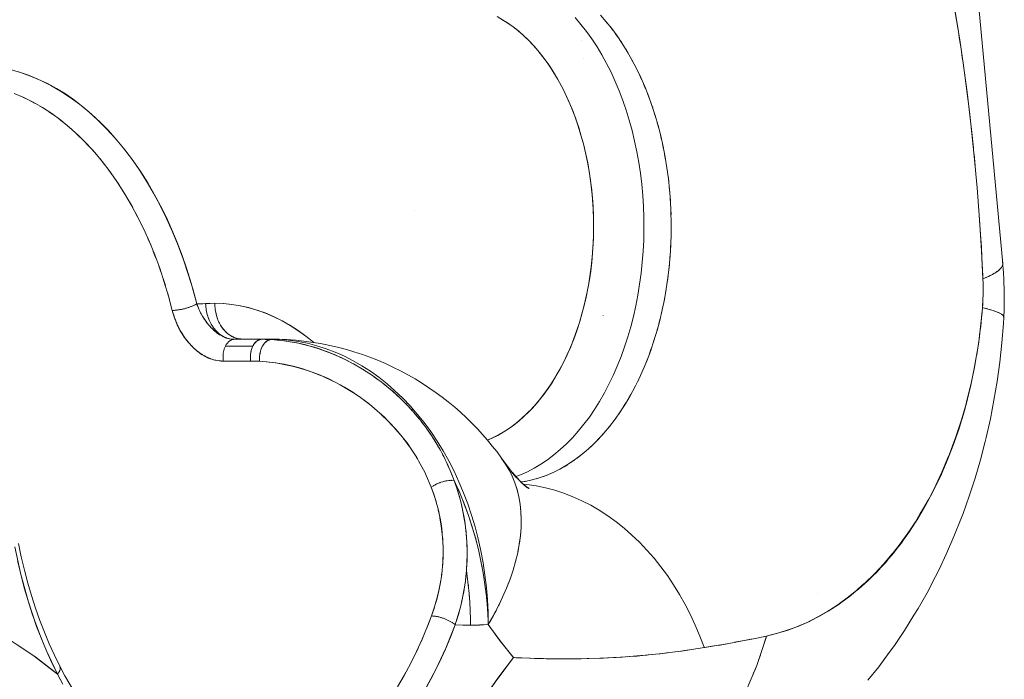
# Model space of a CAD drawing. Units: millimetres. Extents: x -2740 to 2860, y -2120 to 2180.
# Drawn here: x 725 to 753, y 221 to 239 of the extents above; entities that cross this region are included whole.
import ezdxf

# ---------------------------------------------------------------- set-up
doc = ezdxf.new("R2010")
doc.units = ezdxf.units.MM
doc.layers.add('EF-Climbing Hut-Rocks', color=7, linetype='Continuous', lineweight=5)
doc.layers.add('Working-None', color=7, linetype='Continuous', lineweight=5)

# ---------------------------------------------------------------- blocks, each defined once
blk = doc.blocks.new('Group')
at = {"layer": 'EF-Climbing Hut-Rocks', "color": 7, "linetype": 'Continuous', "lineweight": 5, "transparency": 33554687}
for p, q in [((681.752, 209.494), (681.833, 209.399)), ((681.911, 209.303), (681.989, 209.202)), ((682.064, 209.101), (682.139, 208.996)), ((682.211, 208.89), (682.284, 208.779)), ((682.352, 208.668), (682.422, 208.553)), ((682.487, 208.438), (682.553, 208.318)), ((682.616, 208.198), (682.678, 208.074)), ((682.737, 207.95), (682.796, 207.822)), ((682.852, 207.695), (682.907, 207.562)), ((665.404, 207.348), (665.539, 207.287)), ((665.671, 207.221), (665.805, 207.151)), ((682.959, 207.431), (683.011, 207.295)), ((683.059, 207.161), (683.107, 207.022)), ((665.935, 207.076), (666.066, 206.996)), ((666.194, 206.913), (666.323, 206.825)), ((683.152, 206.884), (683.196, 206.742)), ((666.449, 206.733), (666.575, 206.636)), ((666.698, 206.535), (666.822, 206.43)), ((683.236, 206.601), (683.276, 206.456)), ((666.941, 206.321), (667.062, 206.208)), ((667.179, 206.091), (667.296, 205.969)), ((683.313, 206.313), (683.348, 206.165)), ((667.409, 205.845), (667.523, 205.715)), ((683.381, 206.02), (683.413, 205.87)), ((667.633, 205.583), (667.743, 205.446)), ((683.442, 205.722), (683.469, 205.57)), ((692.109, 205.725), (692.139, 205.402)), ((667.849, 205.307), (667.955, 205.162)), ((683.493, 205.421), (683.516, 205.267)), ((668.057, 205.016), (668.159, 204.865)), ((683.537, 205.116), (683.556, 204.961)), ((668.256, 204.712), (668.354, 204.553)), ((669.034, 204.789), (669.039, 204.789)), ((669.034, 204.789), (669.039, 204.789)), ((683.572, 204.809), (683.586, 204.653)), ((683.598, 204.5), (683.608, 204.343)), ((668.447, 204.394), (668.54, 204.229)), ((676.427, 204.15), (676.428, 204.15)), ((683.616, 204.189), (683.621, 204.032)), ((668.629, 204.064), (668.717, 203.892)), ((683.625, 203.878), (683.626, 203.72)), ((668.802, 203.721), (668.885, 203.544)), ((668.965, 203.367), (669.043, 203.185)), ((683.622, 203.408), (683.625, 203.566)), ((683.609, 203.097), (683.617, 203.254)), ((683.613, 203.173), (683.614, 203.173)), ((669.117, 203.003), (669.19, 202.815)), ((683.588, 202.787), (683.6, 202.944)), ((669.26, 202.629), (669.327, 202.436)), ((683.558, 202.479), (683.574, 202.634)), ((692.897, 202.716), (692.898, 202.715)), ((669.391, 202.245), (669.454, 202.048)), ((683.519, 202.173), (683.54, 202.327)), ((683.472, 201.869), (683.497, 202.022)), ((669.512, 201.853), (669.569, 201.652)), ((683.416, 201.57), (683.446, 201.721)), ((669.96, 201.393), (669.965, 201.394)), ((670.029, 201.41), (670.03, 201.411)), ((670.167, 201.456), (670.169, 201.456)), ((670.228, 201.48), (670.229, 201.481)), ((670.284, 201.507), (670.289, 201.509)), ((683.353, 201.274), (683.386, 201.423)), ((670.433, 201.301), (670.441, 201.285)), ((681.718, 201.202), (681.718, 201.204)), ((683.281, 200.983), (683.318, 201.129)), ((683.201, 200.697), (683.242, 200.841)), ((692.3, 200.96), (692.301, 200.96)), ((692.3, 200.96), (692.301, 200.96)), ((670.89, 200.726), (670.901, 200.718)), ((671.051, 200.625), (671.06, 200.621)), ((671.207, 200.565), (671.219, 200.562)), ((671.286, 200.55), (671.304, 200.547)), ((671.286, 200.549), (671.304, 200.547)), ((671.294, 200.548), (671.299, 200.547)), ((671.376, 200.542), (672.143, 200.542)), ((671.606, 200.55), (671.61, 200.55)), ((671.821, 200.542), (671.822, 200.542)), ((683.113, 200.417), (683.159, 200.558)), ((671.111, 200.289), (671.113, 200.294)), ((672.057, 200.518), (672.058, 200.518)), ((672.281, 200.479), (672.285, 200.478)), ((673.515, 200.348), (673.536, 200.341)), ((683.017, 200.142), (683.067, 200.28)), ((671.07, 200.076), (671.07, 200.077)), ((682.914, 199.875), (682.967, 200.009)), ((682.803, 199.615), (682.861, 199.745)), ((682.686, 199.362), (682.747, 199.489)), ((682.561, 199.118), (682.625, 199.24)), ((682.43, 198.882), (682.498, 199)), ((676.17, 198.757), (676.206, 198.721)), ((682.292, 198.656), (682.363, 198.769)), ((675.517, 198.425), (675.518, 198.425)), ((675.517, 198.425), (675.518, 198.425)), ((676.346, 198.571), (676.387, 198.526)), ((676.502, 198.39), (676.503, 198.39)), ((676.503, 198.39), (676.503, 198.39)), ((681.998, 198.231), (682.075, 198.335)), ((682.148, 198.438), (682.222, 198.547)), ((681.843, 198.034), (681.923, 198.132)), ((681.682, 197.848), (681.765, 197.941)), ((677.105, 197.53), (677.157, 197.439)), ((681.346, 197.509), (681.433, 197.59)), ((681.516, 197.673), (681.601, 197.76)), ((680.992, 197.216), (681.083, 197.285)), ((681.171, 197.357), (681.26, 197.432)), ((677.392, 196.964), (677.393, 196.964)), ((677.393, 196.964), (677.393, 196.963)), ((680.623, 196.972), (680.718, 197.029)), ((680.809, 197.088), (680.902, 197.151)), ((680.047, 196.702), (680.146, 196.739)), ((680.241, 196.779), (680.339, 196.823)), ((680.433, 196.869), (680.53, 196.919)), ((677.052, 196.487), (677.053, 196.487)), ((677.171, 196.536), (677.172, 196.536)), ((677.474, 196.591), (677.475, 196.591)), ((679.454, 196.55), (679.556, 196.567)), ((679.653, 196.588), (679.754, 196.611)), ((679.851, 196.638), (679.951, 196.668)), ((687.713, 193.43), (687.714, 193.43)), ((676.77, 192.429), (676.86, 192.661)), ((677.222, 192.734), (677.224, 192.734)), ((687.323, 192.564), (687.324, 192.567)), ((676.617, 192.067), (676.696, 192.252)), ((676.455, 191.716), (676.539, 191.894)), ((666.386, 191.465), (666.387, 191.465)), ((676.283, 191.375), (676.372, 191.548)), ((679.852, 191.603), (679.911, 191.601)), ((666.451, 191.195), (666.454, 191.189)), ((666.471, 191.214), (666.472, 191.215)), ((666.49, 191.396), (666.491, 191.396)), ((666.497, 191.386), (666.498, 191.383)), ((666.501, 191.376), (666.501, 191.376)), ((666.505, 191.32), (666.505, 191.32)), ((666.506, 191.359), (666.507, 191.357)), ((666.506, 191.332), (666.506, 191.332)), ((676.101, 191.047), (676.195, 191.214))]:
    blk.add_line(p, q, dxfattribs=at)
at = {"layer": 'EF-Climbing Hut-Rocks', "color": 7, "linetype": 'Continuous', "lineweight": 5, "transparency": 33554687, "flags": 128}
for points in [[(691.528, 210.019), (691.666, 209.207), (691.708, 208.926), (691.797, 208.339), (691.914, 207.462), (692.02, 206.575), (692.114, 205.675), (692.195, 204.783), (692.264, 203.896), (692.32, 203.02), (692.358, 202.236), (692.471, 202.284), (692.589, 202.341), (692.689, 202.397), (692.772, 202.451), (692.836, 202.504), (692.881, 202.556), (692.908, 202.606), (692.916, 202.655), (691.431, 218.533)], [(691.431, 218.535), (691.431, 218.533), (692.916, 202.655), (692.906, 202.702)], [(691.539, 209.951), (691.625, 209.443), (691.672, 209.158), (691.706, 208.937), (691.745, 208.674), (691.781, 208.432), (691.803, 208.287), (691.851, 207.928), (691.918, 207.427), (691.978, 206.919), (692.019, 206.574), (692.036, 206.415), (692.09, 205.909)], [(678.479, 197.716), (678.61, 197.772), (678.765, 197.849), (678.916, 197.936), (679.065, 198.032), (679.212, 198.137), (679.357, 198.253), (679.5, 198.38), (679.643, 198.518), (679.786, 198.671), (679.927, 198.834), (680.057, 198.998), (680.179, 199.168), (680.296, 199.343), (680.407, 199.524), (680.514, 199.712), (680.615, 199.908), (680.712, 200.111), (680.805, 200.324), (680.894, 200.546), (680.978, 200.779), (681.056, 201.016), (681.126, 201.252), (681.188, 201.489), (681.244, 201.726), (681.292, 201.965), (681.334, 202.206), (681.37, 202.451), (681.399, 202.7), (681.422, 202.955), (681.439, 203.215), (681.449, 203.477), (681.452, 203.736), (681.448, 203.996), (681.438, 204.251), (681.421, 204.502), (681.397, 204.75), (681.366, 204.996), (681.329, 205.242), (681.285, 205.487), (681.234, 205.732), (681.175, 205.979), (681.106, 206.236), (681.033, 206.478), (680.956, 206.707), (680.875, 206.927), (680.788, 207.14), (680.696, 207.345), (680.599, 207.545), (680.496, 207.739), (680.387, 207.928), (680.272, 208.113), (680.149, 208.294), (680.022, 208.466), (679.89, 208.631), (679.756, 208.785), (679.62, 208.927), (679.482, 209.059), (679.342, 209.181), (679.198, 209.294), (679.051, 209.398), (678.9, 209.493), (678.745, 209.58)], [(678.478, 197.717), (678.64, 197.788), (678.805, 197.873), (678.967, 197.969), (679.126, 198.076), (679.282, 198.193), (679.434, 198.321), (679.583, 198.459), (679.728, 198.607), (679.869, 198.765), (680.005, 198.932), (680.136, 199.108), (680.262, 199.293), (680.383, 199.486), (680.498, 199.687), (680.608, 199.896), (680.712, 200.112), (680.809, 200.335), (680.9, 200.564), (680.985, 200.799), (681.063, 201.04), (681.134, 201.286), (681.199, 201.536), (681.256, 201.791), (681.306, 202.049), (681.349, 202.31), (681.384, 202.574), (681.412, 202.84), (681.433, 203.108), (681.446, 203.377), (681.452, 203.646), (681.45, 203.916), (681.44, 204.185), (681.423, 204.453), (681.399, 204.72), (681.367, 204.985), (681.327, 205.248), (681.281, 205.507), (681.227, 205.763), (681.166, 206.016), (681.098, 206.264), (681.023, 206.507), (680.942, 206.745), (680.853, 206.977), (680.759, 207.203), (680.658, 207.422), (680.551, 207.635), (680.439, 207.839), (680.32, 208.037), (680.197, 208.225), (680.068, 208.406), (679.934, 208.577), (679.796, 208.739), (679.653, 208.892), (679.506, 209.035), (679.355, 209.168), (679.201, 209.29), (679.043, 209.402), (678.882, 209.503)], [(680.937, 209.551), (681.098, 209.363), (681.253, 209.164), (681.403, 208.954), (681.547, 208.735), (681.684, 208.506), (681.815, 208.268), (681.939, 208.021), (682.056, 207.767), (682.166, 207.504), (682.268, 207.235), (682.363, 206.958), (682.45, 206.676), (682.529, 206.388), (682.599, 206.095), (682.662, 205.797), (682.716, 205.496), (682.762, 205.191), (682.799, 204.883), (682.827, 204.573), (682.847, 204.261), (682.858, 203.949), (682.861, 203.636), (682.854, 203.323), (682.839, 203.01), (682.815, 202.7), (682.782, 202.391), (682.741, 202.084), (682.691, 201.781), (682.633, 201.481), (682.567, 201.185), (682.492, 200.895), (682.409, 200.609), (682.319, 200.33), (682.22, 200.056), (682.114, 199.79), (682.001, 199.531), (681.881, 199.281), (681.753, 199.038), (681.619, 198.804), (681.479, 198.58), (681.332, 198.365), (681.18, 198.161), (681.022, 197.967), (680.859, 197.784), (680.69, 197.612), (680.518, 197.451), (680.34, 197.303), (680.159, 197.166), (679.974, 197.042), (679.786, 196.931), (679.595, 196.832), (679.402, 196.747), (679.271, 196.698), (679.402, 196.747), (679.595, 196.832), (679.786, 196.931), (679.974, 197.042), (680.159, 197.166), (680.34, 197.303), (680.518, 197.451), (680.69, 197.612), (680.859, 197.784), (681.022, 197.967), (681.18, 198.161), (681.332, 198.365), (681.479, 198.58), (681.619, 198.804), (681.753, 199.038), (681.881, 199.281), (682.001, 199.531), (682.114, 199.79), (682.22, 200.056), (682.319, 200.33), (682.409, 200.609), (682.492, 200.895), (682.567, 201.185), (682.633, 201.481), (682.691, 201.781), (682.741, 202.084), (682.782, 202.391), (682.815, 202.7), (682.839, 203.01), (682.854, 203.323), (682.861, 203.636), (682.858, 203.949), (682.847, 204.261), (682.827, 204.573), (682.799, 204.883), (682.762, 205.191), (682.716, 205.496), (682.662, 205.797), (682.599, 206.095), (682.529, 206.388), (682.45, 206.676), (682.363, 206.958), (682.268, 207.235), (682.166, 207.504), (682.056, 207.767), (681.939, 208.021), (681.815, 208.268), (681.684, 208.506), (681.547, 208.735), (681.403, 208.954), (681.253, 209.164), (681.098, 209.363), (680.937, 209.551)], [(679.418, 196.545), (679.536, 196.563), (679.734, 196.605), (679.93, 196.661), (680.125, 196.73), (680.318, 196.812), (680.508, 196.907), (680.695, 197.014), (680.879, 197.134), (681.06, 197.266), (681.237, 197.411), (681.41, 197.567), (681.578, 197.734), (681.742, 197.913), (681.9, 198.102), (682.053, 198.302), (682.2, 198.512), (682.341, 198.732), (682.476, 198.961), (682.605, 199.199), (682.727, 199.445), (682.842, 199.699), (682.949, 199.961), (683.05, 200.229), (683.142, 200.505), (683.228, 200.786), (683.305, 201.072), (683.374, 201.364), (683.435, 201.66), (683.488, 201.959), (683.532, 202.262), (683.568, 202.568), (683.596, 202.876), (683.615, 203.185), (683.625, 203.495), (683.626, 203.806), (683.619, 204.117), (683.604, 204.426), (683.58, 204.735), (683.547, 205.041), (683.506, 205.346), (683.456, 205.647), (683.398, 205.944), (683.332, 206.237), (683.258, 206.526), (683.176, 206.809), (683.086, 207.086), (682.989, 207.358), (682.884, 207.622), (682.772, 207.879), (682.652, 208.129), (682.526, 208.37), (682.394, 208.602), (682.255, 208.825), (682.11, 209.039), (681.959, 209.243), (681.803, 209.436), (681.641, 209.619)], [(681.123, 208.913), (681.123, 208.911), (681.123, 208.913)], [(681.171, 208.395), (681.171, 208.394), (681.171, 208.395)], [(665.336, 208.033), (665.616, 207.941), (665.886, 207.832), (666.15, 207.708), (666.406, 207.568), (666.657, 207.414), (666.904, 207.243), (667.146, 207.055), (667.386, 206.851), (667.624, 206.628), (667.86, 206.386), (668.095, 206.122), (668.328, 205.838), (668.552, 205.539), (668.763, 205.235), (668.96, 204.925), (669.145, 204.608), (669.319, 204.283), (669.483, 203.95), (669.638, 203.607), (669.785, 203.253), (669.922, 202.888), (670.052, 202.508), (670.174, 202.113), (670.288, 201.702), (670.332, 201.537), (670.582, 201.546), (670.84, 201.55), (670.711, 201.548), (670.582, 201.541), (670.584, 201.498), (670.588, 201.454), (670.593, 201.411), (670.599, 201.368), (670.607, 201.325), (670.616, 201.283), (670.626, 201.241), (670.638, 201.2), (670.652, 201.159), (670.666, 201.119), (670.682, 201.08), (670.699, 201.042), (670.718, 201.004), (670.737, 200.968), (670.758, 200.933), (670.78, 200.899), (670.803, 200.866), (670.827, 200.835), (670.852, 200.805), (670.878, 200.776), (670.905, 200.749), (670.932, 200.723), (670.961, 200.699), (670.99, 200.676), (671.02, 200.655), (671.051, 200.636), (671.082, 200.618), (671.113, 200.602), (671.145, 200.588), (671.178, 200.576), (671.211, 200.566), (671.24, 200.558)], [(671.376, 200.542), (671.299, 200.547), (671.296, 200.547), (671.219, 200.562), (671.215, 200.563), (671.14, 200.587), (671.134, 200.589), (671.061, 200.621), (671.053, 200.625), (670.983, 200.664), (670.973, 200.67), (670.907, 200.716), (670.895, 200.724), (670.832, 200.776), (670.82, 200.786), (670.761, 200.843), (670.747, 200.856), (670.693, 200.916), (670.678, 200.932), (670.628, 200.995), (670.612, 201.015), (670.567, 201.078), (670.551, 201.102), (670.511, 201.165), (670.494, 201.192), (670.459, 201.255), (670.442, 201.286), (670.412, 201.347), (670.394, 201.384), (670.37, 201.44), (670.35, 201.485), (670.332, 201.533), (670.22, 201.954), (670.096, 202.367), (669.961, 202.771), (669.814, 203.166), (669.657, 203.55), (669.49, 203.924), (669.312, 204.286), (669.124, 204.635), (668.926, 204.972), (668.72, 205.295), (668.504, 205.603), (668.28, 205.897), (668.049, 206.175), (667.809, 206.438), (667.563, 206.684), (667.31, 206.913), (667.05, 207.125), (666.786, 207.319), (666.515, 207.495), (666.241, 207.653), (665.962, 207.792), (665.679, 207.912), (665.394, 208.013), (665.106, 208.095)], [(665.218, 207.427), (665.487, 207.313), (665.753, 207.181), (666.015, 207.03), (666.272, 206.862), (666.524, 206.678), (666.771, 206.476), (667.012, 206.257), (667.247, 206.023), (667.475, 205.773), (667.696, 205.508), (667.909, 205.228), (668.114, 204.934), (668.311, 204.627), (668.499, 204.306), (668.678, 203.973), (668.847, 203.629), (669.007, 203.273), (669.157, 202.907), (669.296, 202.531), (669.425, 202.146), (669.542, 201.753), (669.649, 201.352), (669.666, 201.352), (669.684, 201.352), (669.702, 201.353), (669.72, 201.354), (669.739, 201.356), (669.758, 201.358), (669.778, 201.36), (669.798, 201.363), (669.818, 201.365), (669.839, 201.369), (669.86, 201.372), (669.881, 201.376), (669.902, 201.38), (669.923, 201.384), (669.944, 201.389), (669.965, 201.394), (669.987, 201.399), (670.008, 201.405), (670.029, 201.41), (670.049, 201.416), (670.07, 201.423), (670.091, 201.429), (670.111, 201.436), (670.131, 201.442), (670.15, 201.449), (670.169, 201.456), (670.188, 201.464), (670.206, 201.471), (670.224, 201.478), (670.241, 201.486), (670.258, 201.494), (670.274, 201.501), (670.289, 201.509), (670.304, 201.517), (670.318, 201.525), (670.332, 201.533), (670.335, 201.525), (670.349, 201.488), (670.352, 201.482)], [(686.203, 191.941), (686.251, 192.088), (686.294, 192.231), (686.397, 192.256), (686.576, 192.299), (686.737, 192.349), (686.87, 192.389), (687.074, 192.464), (687.162, 192.496), (687.408, 192.604), (687.45, 192.622), (687.734, 192.765), (688.014, 192.927), (688.059, 192.956), (688.289, 193.105), (688.376, 193.168), (688.558, 193.3), (688.685, 193.403), (688.822, 193.513), (688.987, 193.66), (688.999, 193.671), (689.079, 193.742), (689.281, 193.938), (689.33, 193.986), (689.573, 194.246), (689.809, 194.522), (689.839, 194.56), (690.037, 194.812), (690.102, 194.902), (690.256, 195.115), (690.354, 195.264), (690.466, 195.433), (690.594, 195.643), (690.667, 195.763), (690.821, 196.04), (690.858, 196.105), (691.039, 196.459), (691.21, 196.824), (691.235, 196.883), (691.37, 197.199), (691.42, 197.328), (691.519, 197.583), (691.59, 197.785), (691.657, 197.976), (691.746, 198.255), (691.784, 198.377), (691.885, 198.736), (691.899, 198.785), (692.003, 199.199), (692.009, 199.226), (692.094, 199.618), (692.114, 199.726), (692.173, 200.043), (692.203, 200.233), (692.24, 200.471), (692.275, 200.746), (692.295, 200.901), (692.33, 201.263), (692.335, 201.313), (692.345, 201.43), (692.359, 201.664), (692.362, 201.784), (692.364, 201.889), (692.363, 202.065), (692.362, 202.116), (692.358, 202.236), (692.355, 202.309), (692.329, 202.833), (692.314, 203.13), (692.3, 203.352), (692.266, 203.869), (692.256, 204.02)], [(692.794, 202.47), (692.819, 202.489), (692.826, 202.497)], [(692.851, 202.522), (692.869, 202.54), (692.874, 202.548)], [(692.89, 202.573), (692.901, 202.59), (692.904, 202.598)], [(692.911, 202.622), (692.916, 202.638), (692.915, 202.647)], [(692.915, 202.648), (692.929, 202.481), (692.932, 202.444), (692.948, 202.177), (692.956, 201.908), (692.957, 201.639), (692.951, 201.37), (692.957, 201.639), (692.956, 201.908), (692.948, 202.177), (692.932, 202.444), (692.929, 202.481), (692.915, 202.648)], [(692.345, 201.43), (692.352, 201.536), (692.353, 201.556), (692.358, 201.682), (692.362, 201.781), (692.363, 201.829), (692.364, 201.977), (692.364, 202.008), (692.361, 202.126), (692.358, 202.236), (692.443, 202.271), (692.455, 202.277)], [(692.514, 202.305), (692.563, 202.328), (692.575, 202.334)], [(692.625, 202.361), (692.666, 202.383), (692.677, 202.39)], [(692.718, 202.416), (692.751, 202.437), (692.761, 202.444)], [(670.332, 201.533), (670.41, 201.534), (670.503, 201.537), (670.582, 201.541), (670.583, 201.533), (670.585, 201.49), (670.589, 201.447), (670.594, 201.404), (670.6, 201.361), (670.608, 201.318), (670.617, 201.276), (670.628, 201.234), (670.64, 201.193), (670.654, 201.153), (670.668, 201.113), (670.684, 201.075), (670.702, 201.037), (670.72, 201), (670.74, 200.964), (670.761, 200.929), (670.783, 200.895), (670.806, 200.863), (670.83, 200.831), (670.855, 200.802), (670.881, 200.773), (670.907, 200.746), (670.935, 200.721), (670.963, 200.697), (670.993, 200.674), (671.022, 200.653), (671.053, 200.634), (671.084, 200.617), (671.115, 200.601), (671.147, 200.588), (671.18, 200.576), (671.212, 200.565), (671.24, 200.558)], [(670.387, 201.399), (670.388, 201.395), (670.393, 201.384)], [(673.612, 200.452), (673.601, 200.462), (673.39, 200.63), (673.173, 200.787), (672.943, 200.934), (672.711, 201.066), (672.48, 201.18), (672.249, 201.279), (672.018, 201.362), (671.785, 201.43), (671.55, 201.483), (671.312, 201.52), (671.07, 201.543), (670.84, 201.55), (671.08, 201.542), (671.319, 201.519), (671.557, 201.481), (671.795, 201.427), (672.03, 201.358), (672.264, 201.273), (672.495, 201.174), (672.723, 201.06), (672.948, 200.931), (673.169, 200.788), (673.387, 200.631), (673.6, 200.46), (673.609, 200.452)], [(671.606, 200.55), (671.573, 200.551), (671.541, 200.554), (671.509, 200.558), (671.476, 200.565), (671.445, 200.573), (671.413, 200.582), (671.382, 200.594), (671.351, 200.607), (671.32, 200.622), (671.29, 200.639), (671.261, 200.657), (671.232, 200.677), (671.204, 200.699), (671.177, 200.722), (671.15, 200.746), (671.125, 200.772), (671.1, 200.799), (671.076, 200.828), (671.053, 200.858), (671.031, 200.889), (671.01, 200.922), (670.99, 200.955), (670.971, 200.99), (670.954, 201.026), (670.937, 201.062), (670.922, 201.1), (670.908, 201.138), (670.895, 201.177), (670.884, 201.217), (670.873, 201.257), (670.865, 201.298), (670.857, 201.339), (670.851, 201.381), (670.846, 201.423), (670.843, 201.465), (670.841, 201.508), (670.84, 201.55), (670.841, 201.507), (670.843, 201.463), (670.846, 201.42), (670.852, 201.376), (670.858, 201.334), (670.866, 201.291), (670.875, 201.249), (670.886, 201.208), (670.898, 201.167), (670.912, 201.128), (670.926, 201.088), (670.943, 201.05), (670.96, 201.013), (670.978, 200.977), (670.998, 200.941), (671.019, 200.907), (671.041, 200.875), (671.064, 200.843), (671.088, 200.813), (671.114, 200.784), (671.14, 200.757), (671.167, 200.731), (671.194, 200.707), (671.223, 200.684), (671.252, 200.663), (671.282, 200.644), (671.313, 200.626), (671.344, 200.61), (671.376, 200.596), (671.408, 200.584), (671.44, 200.574), (671.473, 200.565), (671.506, 200.559), (671.539, 200.554), (671.573, 200.551), (671.606, 200.55), (671.6, 200.55)], [(686.242, 192.221), (686.294, 192.231), (686.386, 192.254), (686.604, 192.307), (686.673, 192.328), (686.906, 192.4), (686.956, 192.419), (687.203, 192.511), (687.235, 192.525), (687.496, 192.641), (687.509, 192.647), (687.784, 192.788), (688.042, 192.938), (688.066, 192.952), (688.124, 192.99), (688.3, 193.105), (688.343, 193.134), (688.552, 193.287), (688.613, 193.332), (688.798, 193.483), (688.877, 193.547), (689.038, 193.691), (689.134, 193.777), (689.271, 193.913), (689.383, 194.023), (689.498, 194.147), (689.625, 194.285), (689.717, 194.394), (689.858, 194.561), (689.929, 194.653), (690.083, 194.851), (690.134, 194.923), (690.299, 195.155), (690.332, 195.204), (690.507, 195.472), (690.521, 195.496), (690.704, 195.802), (690.875, 196.111), (690.893, 196.144), (691.039, 196.434), (691.071, 196.497), (691.194, 196.765), (691.239, 196.862), (691.341, 197.105), (691.396, 197.237), (691.479, 197.454), (691.543, 197.622), (691.608, 197.81), (691.679, 198.016), (691.727, 198.174), (691.803, 198.42), (691.838, 198.544), (691.917, 198.831), (691.939, 198.922), (692.018, 199.249), (692.03, 199.305), (692.108, 199.675), (692.111, 199.694), (692.182, 200.089), (692.185, 200.106), (692.243, 200.488), (692.251, 200.543), (692.293, 200.892), (692.304, 200.984), (692.333, 201.3), (692.345, 201.43), (692.399, 201.417), (692.53, 201.381), (692.644, 201.346), (692.739, 201.312), (692.817, 201.279), (692.876, 201.247), (692.916, 201.215), (692.938, 201.184), (692.942, 201.155), (692.936, 201.143)], [(692.422, 201.41), (692.458, 201.401), (692.494, 201.391)], [(692.554, 201.374), (692.58, 201.366), (692.611, 201.356)], [(692.939, 201.18), (692.942, 201.175), (692.951, 201.37), (692.942, 201.175), (692.941, 201.165)], [(669.649, 201.352), (669.666, 201.289), (669.684, 201.227), (669.702, 201.168), (669.71, 201.147), (669.722, 201.11), (669.743, 201.054), (669.765, 201), (669.788, 200.948), (669.812, 200.896), (669.837, 200.846), (669.864, 200.796), (669.892, 200.747), (669.9, 200.733), (669.921, 200.699), (669.952, 200.651), (669.984, 200.603), (670.019, 200.555), (670.056, 200.508), (670.095, 200.46), (670.137, 200.412), (670.181, 200.365), (670.225, 200.32), (670.231, 200.315), (670.269, 200.278), (670.313, 200.239), (670.356, 200.203), (670.399, 200.17), (670.443, 200.139), (670.486, 200.111), (670.529, 200.084), (670.573, 200.06), (670.618, 200.038), (670.663, 200.017), (670.71, 199.999), (670.757, 199.982), (670.806, 199.968), (670.857, 199.956), (670.91, 199.946), (670.965, 199.939), (671.022, 199.934), (671.077, 199.932)], [(669.666, 201.352), (669.649, 201.352), (669.668, 201.285), (669.683, 201.231), (669.687, 201.218), (669.71, 201.152), (669.723, 201.111), (669.734, 201.086), (669.76, 201.02), (669.771, 200.992), (669.789, 200.954), (669.819, 200.889), (669.825, 200.876), (669.852, 200.826), (669.885, 200.764), (669.886, 200.762), (669.924, 200.701), (669.951, 200.657), (669.962, 200.64), (670.003, 200.581), (670.021, 200.555), (670.046, 200.524), (670.09, 200.468), (670.097, 200.459), (670.136, 200.415), (670.178, 200.368), (670.184, 200.362), (670.201, 200.345), (670.233, 200.314), (670.283, 200.267), (670.288, 200.263), (670.336, 200.223), (670.378, 200.189), (670.389, 200.181), (670.443, 200.143), (670.472, 200.123), (670.499, 200.108), (670.555, 200.075), (670.568, 200.067), (670.611, 200.046), (670.666, 200.02), (670.669, 200.019), (670.727, 199.997), (670.766, 199.983), (670.785, 199.978), (670.844, 199.962), (670.868, 199.955), (670.902, 199.95), (670.961, 199.94), (670.969, 199.939), (671.019, 199.936), (671.077, 199.932), (671.843, 199.932), (671.84, 199.953), (671.838, 199.973), (671.837, 199.994), (671.836, 200.015), (671.835, 200.036), (671.835, 200.056), (671.836, 200.077), (671.837, 200.098), (671.839, 200.119), (671.841, 200.139), (671.844, 200.159), (671.847, 200.179), (671.851, 200.199), (671.856, 200.219), (671.861, 200.238), (671.866, 200.257), (671.872, 200.276), (671.879, 200.294), (671.886, 200.312), (671.893, 200.329), (671.901, 200.346), (671.135, 200.346), (671.127, 200.329), (671.12, 200.312), (671.113, 200.294), (671.106, 200.276), (671.1, 200.257), (671.095, 200.238), (671.09, 200.219), (671.085, 200.199), (671.081, 200.179), (671.078, 200.159), (671.075, 200.139), (671.073, 200.119), (671.071, 200.098), (671.07, 200.077), (671.069, 200.056), (671.069, 200.036), (671.07, 200.015), (671.071, 199.994), (671.072, 199.973), (671.074, 199.953), (671.077, 199.932)], [(669.684, 201.352), (669.686, 201.352), (669.688, 201.353)], [(670.491, 201.194), (670.494, 201.189), (670.495, 201.186)], [(670.542, 201.111), (670.545, 201.107), (670.55, 201.099)], [(692.663, 201.34), (692.684, 201.332), (692.711, 201.322)], [(692.754, 201.306), (692.771, 201.299), (692.793, 201.289)], [(692.827, 201.273), (692.841, 201.267), (692.857, 201.257)], [(692.883, 201.241), (692.892, 201.235), (692.903, 201.225)], [(692.92, 201.21), (692.926, 201.204), (692.931, 201.194)], [(692.931, 200.982), (692.942, 201.155), (692.931, 200.982)], [(670.597, 201.031), (670.618, 201.002), (670.624, 200.994), (670.625, 200.993)], [(670.66, 200.95), (670.672, 200.935), (670.681, 200.924)], [(670.741, 200.86), (670.741, 200.859), (670.746, 200.854)], [(692.449, 197.795), (692.566, 198.311), (692.668, 198.834), (692.756, 199.364), (692.83, 199.899), (692.888, 200.439), (692.931, 200.982), (692.888, 200.439), (692.83, 199.899), (692.756, 199.364), (692.668, 198.834), (692.566, 198.311), (692.449, 197.795)], [(670.803, 200.799), (670.816, 200.787), (670.83, 200.775)], [(670.967, 200.673), (670.969, 200.672), (670.982, 200.664)], [(671.127, 200.591), (671.139, 200.587), (671.139, 200.587)], [(672.142, 200.542), (672.129, 200.541), (672.116, 200.539), (672.102, 200.535), (672.089, 200.532), (672.076, 200.527), (672.063, 200.521), (672.051, 200.515), (672.038, 200.507), (672.026, 200.499), (672.014, 200.49), (672.002, 200.481), (671.99, 200.47), (671.979, 200.459), (671.968, 200.447), (671.957, 200.435), (671.947, 200.422), (671.937, 200.408), (671.927, 200.393), (671.918, 200.378), (671.909, 200.362), (671.901, 200.346), (671.135, 200.346), (671.143, 200.362), (671.152, 200.378), (671.161, 200.393), (671.171, 200.408), (671.181, 200.422), (671.191, 200.435), (671.202, 200.447), (671.213, 200.459), (671.224, 200.47), (671.236, 200.481), (671.248, 200.49), (671.26, 200.499), (671.272, 200.507), (671.285, 200.515), (671.297, 200.521), (671.31, 200.527), (671.323, 200.532), (671.336, 200.535), (671.35, 200.539), (671.363, 200.541), (671.376, 200.542)], [(671.374, 200.542), (671.377, 200.542), (671.491, 200.548), (671.564, 200.549)], [(671.377, 200.542), (671.58, 200.55), (671.606, 200.55), (672.372, 200.55), (672.549, 200.545), (672.555, 200.545)], [(671.802, 200.542), (671.803, 200.542), (671.802, 200.542)], [(672.411, 200.534), (672.379, 200.536), (672.331, 200.538), (672.263, 200.54), (672.25, 200.541), (672.203, 200.542), (672.169, 200.542), (672.142, 200.542), (672.117, 200.539), (672.113, 200.538), (672.092, 200.532), (672.085, 200.53), (672.068, 200.522), (672.056, 200.517), (672.043, 200.509), (672.028, 200.5), (672.019, 200.493), (672.001, 200.48), (671.996, 200.475), (671.976, 200.455), (671.974, 200.453), (671.953, 200.429), (671.951, 200.427), (671.933, 200.402), (671.929, 200.395), (671.916, 200.372), (671.901, 200.346), (671.887, 200.314), (671.885, 200.309), (671.874, 200.28), (671.87, 200.269), (671.863, 200.244), (671.858, 200.227), (671.854, 200.207), (671.849, 200.183), (671.846, 200.168), (671.842, 200.138), (671.841, 200.128), (671.837, 200.091), (671.837, 200.088), (671.836, 200.047), (671.835, 200.044), (671.836, 200.007), (671.837, 199.997), (671.84, 199.967), (671.843, 199.932), (671.922, 199.932), (671.957, 199.931), (672.002, 199.93), (672.065, 199.927), (672.078, 199.927), (672.096, 199.926), (672.093, 199.96), (672.092, 199.97), (672.092, 200), (672.092, 200.015), (672.093, 200.04), (672.093, 200.061), (672.095, 200.08), (672.098, 200.107), (672.1, 200.121), (672.105, 200.153), (672.107, 200.161), (672.115, 200.199), (672.115, 200.199), (672.118, 200.209)], [(678.849, 197.238), (678.872, 197.211), (678.745, 197.386), (678.614, 197.552), (678.48, 197.715), (678.34, 197.877), (678.196, 198.031), (678.042, 198.193), (677.89, 198.341), (677.721, 198.497), (677.561, 198.639), (677.378, 198.787), (677.21, 198.922), (677.038, 199.045), (676.839, 199.187), (676.66, 199.302), (676.448, 199.433), (676.264, 199.539), (676.041, 199.658), (675.85, 199.754), (675.618, 199.861), (675.422, 199.945), (675.181, 200.04), (674.98, 200.112), (674.731, 200.193), (674.527, 200.253), (674.272, 200.321), (674.064, 200.368), (673.804, 200.42), (673.594, 200.454), (673.33, 200.492), (673.118, 200.513), (672.852, 200.536), (672.639, 200.543), (672.906, 200.52), (673.172, 200.482), (673.436, 200.429), (673.698, 200.36), (673.958, 200.278), (674.215, 200.18), (674.468, 200.068), (674.717, 199.941), (674.962, 199.801), (675.202, 199.646), (675.436, 199.478), (675.665, 199.297), (675.887, 199.103), (676.103, 198.897), (676.311, 198.678), (676.512, 198.448), (676.705, 198.207), (676.89, 197.955), (677.067, 197.692), (677.234, 197.42), (677.392, 197.139), (677.541, 196.849), (677.679, 196.55), (677.808, 196.244), (677.926, 195.931), (678.034, 195.612), (678.131, 195.286), (678.217, 194.956), (678.292, 194.621), (678.355, 194.282), (678.407, 193.939), (678.448, 193.594), (678.477, 193.247), (678.495, 192.899), (678.5, 192.55), (678.647, 192.806), (678.781, 193.062), (678.903, 193.317), (679.013, 193.57), (679.11, 193.822), (679.195, 194.071), (679.266, 194.317), (679.324, 194.56), (679.369, 194.799), (679.401, 195.033), (679.419, 195.263), (679.424, 195.488), (679.416, 195.707), (679.394, 195.92), (679.359, 196.127), (679.31, 196.327), (679.248, 196.519), (679.173, 196.705), (679.085, 196.882), (678.985, 197.051), (678.872, 197.211), (678.745, 197.386), (678.614, 197.552), (678.48, 197.715), (678.34, 197.877), (678.196, 198.031), (678.042, 198.193), (677.89, 198.341), (677.721, 198.497), (677.561, 198.639), (677.378, 198.787), (677.21, 198.922), (677.038, 199.045), (676.839, 199.187), (676.66, 199.302), (676.448, 199.433), (676.264, 199.539), (676.041, 199.658), (675.85, 199.754), (675.618, 199.861), (675.422, 199.945), (675.181, 200.04), (674.98, 200.112), (674.731, 200.193), (674.527, 200.253), (674.272, 200.321), (674.064, 200.368), (673.804, 200.42), (673.594, 200.454), (673.33, 200.492), (673.118, 200.513), (672.852, 200.536), (672.639, 200.543), (672.372, 200.55), (672.258, 200.548), (672.143, 200.542), (672.145, 200.542)], [(672.33, 200.549), (672.346, 200.55), (672.372, 200.55)], [(672.372, 200.55), (672.639, 200.543), (672.906, 200.52), (673.172, 200.482), (673.436, 200.429), (673.698, 200.36), (673.958, 200.278), (674.215, 200.18), (674.468, 200.068), (674.717, 199.941), (674.962, 199.801), (675.202, 199.646), (675.436, 199.478), (675.665, 199.297), (675.887, 199.103), (676.103, 198.897), (676.311, 198.678), (676.512, 198.448), (676.705, 198.207), (676.89, 197.955), (677.067, 197.692), (677.234, 197.42), (677.392, 197.139), (677.541, 196.849), (677.679, 196.55), (677.808, 196.244), (677.926, 195.931), (678.034, 195.612), (678.131, 195.286), (678.217, 194.956), (678.292, 194.621), (678.355, 194.282), (678.407, 193.939), (678.448, 193.594), (678.477, 193.247), (678.495, 192.899), (678.5, 192.55), (678.252, 192.537), (678.003, 192.533), (678.002, 192.655), (678.002, 192.668)], [(672.047, 200.513), (672.048, 200.512), (672.047, 200.513)], [(676.092, 198.835), (676.041, 198.886), (675.82, 199.088), (675.769, 199.13), (675.587, 199.281), (675.458, 199.381), (675.434, 199.398), (675.43, 199.401), (675.231, 199.542), (675.076, 199.643), (674.975, 199.708), (674.726, 199.852), (674.711, 199.859), (674.475, 199.982), (674.338, 200.045), (674.229, 200.095), (673.974, 200.197), (673.957, 200.203), (673.722, 200.286), (673.572, 200.33), (673.469, 200.361), (673.215, 200.423), (673.184, 200.429), (672.947, 200.475), (672.797, 200.496), (672.684, 200.512), (672.412, 200.535), (672.346, 200.514), (672.32, 200.506), (672.281, 200.475), (672.235, 200.438), (672.22, 200.417), (672.169, 200.342), (672.131, 200.245), (672.119, 200.214), (672.106, 200.142), (672.094, 200.07), (672.094, 200.035), (672.096, 199.926), (672.457, 199.889), (672.548, 199.88), (672.82, 199.827), (673.004, 199.791), (673.182, 199.739), (673.461, 199.659), (673.543, 199.627), (673.899, 199.489), (673.912, 199.484), (674.247, 199.319), (674.351, 199.268), (674.587, 199.126), (674.774, 199.013), (674.917, 198.909), (675.181, 198.718), (675.236, 198.67), (675.539, 198.408), (675.561, 198.388), (675.821, 198.12), (675.91, 198.027), (676.085, 197.812), (676.224, 197.639), (676.328, 197.484), (676.5, 197.227), (676.547, 197.139), (676.731, 196.799), (676.74, 196.778), (676.902, 196.404)], [(672.121, 200.219), (672.126, 200.237), (672.128, 200.242), (672.138, 200.272), (672.142, 200.284), (672.152, 200.306), (672.159, 200.323), (672.167, 200.338)], [(672.147, 200.496), (672.147, 200.496), (672.147, 200.496), (672.147, 200.496)], [(672.171, 200.345), (672.175, 200.353), (672.182, 200.365), (672.196, 200.387), (672.201, 200.394), (672.218, 200.417), (672.221, 200.421), (672.232, 200.433)], [(672.238, 200.44), (672.242, 200.445), (672.265, 200.467), (672.268, 200.47), (672.289, 200.486), (672.296, 200.491), (672.313, 200.501), (672.317, 200.504)], [(672.267, 200.468), (672.271, 200.467), (672.267, 200.468)], [(672.322, 200.507), (672.324, 200.508), (672.338, 200.514), (672.353, 200.521), (672.362, 200.524), (672.383, 200.53), (672.387, 200.531), (672.412, 200.534)], [(672.401, 200.535), (672.411, 200.535), (672.412, 200.535), (672.663, 200.514), (672.679, 200.512)], [(672.709, 200.508), (672.902, 200.483), (672.943, 200.475)], [(672.954, 200.473), (673.143, 200.439), (673.226, 200.421), (673.386, 200.384), (673.499, 200.353), (673.628, 200.317), (673.769, 200.271), (673.87, 200.238), (674.038, 200.174), (674.11, 200.146), (674.304, 200.062), (674.375, 200.031), (674.466, 199.986)], [(671.843, 199.932), (672.096, 199.926), (672.286, 199.912), (672.466, 199.891), (672.538, 199.882), (672.787, 199.841), (673.032, 199.787), (673.275, 199.721), (673.515, 199.644), (673.755, 199.553), (673.965, 199.463), (673.993, 199.45), (674.231, 199.334), (674.468, 199.204), (674.705, 199.059), (674.746, 199.032), (674.921, 198.913), (675.123, 198.763), (675.236, 198.671)], [(674.49, 199.974), (674.566, 199.936), (674.635, 199.902), (674.711, 199.859)], [(674.756, 199.835), (674.825, 199.796), (674.89, 199.759), (674.954, 199.72)], [(675.016, 199.681), (675.078, 199.642), (675.14, 199.604), (675.202, 199.561)], [(675.299, 199.494), (675.326, 199.475), (675.383, 199.436), (675.416, 199.411)], [(675.549, 199.31), (675.569, 199.295), (675.607, 199.265), (675.804, 199.102), (675.814, 199.094), (676.012, 198.913), (676.03, 198.896)], [(676.091, 198.835), (676.201, 198.726), (676.225, 198.701)], [(676.215, 198.711), (676.228, 198.698), (676.248, 198.677), (676.299, 198.622)], [(676.247, 198.677), (676.38, 198.533), (676.395, 198.516)], [(675.489, 198.451), (675.523, 198.421), (675.676, 198.27)], [(676.396, 198.516), (676.409, 198.502), (676.59, 198.285), (676.678, 198.17), (676.762, 198.06), (676.929, 197.819), (676.938, 197.804), (677.061, 197.607), (677.094, 197.55)], [(676.454, 198.447), (676.548, 198.337), (676.569, 198.311)], [(675.763, 198.18), (675.779, 198.162), (675.912, 198.019), (676.033, 197.876)], [(676.634, 198.228), (676.651, 198.206), (676.702, 198.141), (676.735, 198.095)], [(676.8, 198.005), (676.837, 197.954), (676.854, 197.93), (676.891, 197.873)], [(691.801, 195.66), (691.977, 196.15), (692.139, 196.65), (692.288, 197.162), (692.422, 197.682), (692.449, 197.795), (692.422, 197.682), (692.288, 197.162), (692.139, 196.65), (691.977, 196.15), (691.801, 195.66)], [(676.129, 197.756), (676.153, 197.726), (676.229, 197.627), (676.276, 197.561)], [(676.974, 197.747), (677.001, 197.705), (677.009, 197.691), (677.021, 197.671)], [(677.091, 197.553), (677.133, 197.482), (677.168, 197.419), (677.17, 197.415)], [(676.458, 197.29), (676.494, 197.234), (676.518, 197.193)], [(677.168, 197.419), (677.17, 197.415), (677.198, 197.366), (677.282, 197.2), (677.295, 197.173)], [(677.221, 197.318), (677.255, 197.256), (677.282, 197.2)], [(666.515, 191.004), (666.435, 191.161), (665.776, 191.667), (665.105, 192.111)], [(665.234, 194.725), (665.403, 193.954), (665.607, 193.212), (665.847, 192.5), (666.123, 191.816), (666.435, 191.161), (666.33, 191.246), (665.833, 191.625), (665.325, 191.971)], [(677.294, 197.175), (677.324, 197.117), (677.372, 197.009), (677.437, 196.865), (677.544, 196.59), (677.542, 196.59)], [(677.348, 197.064), (677.366, 197.027), (677.399, 196.949)], [(678.873, 197.209), (678.875, 197.207), (678.987, 197.048), (679.012, 197.011), (678.9, 197.171), (678.988, 197.047)], [(678.9, 197.171), (679.085, 196.92), (679.277, 196.681), (679.144, 196.843), (679.277, 196.681), (679.085, 196.92), (678.902, 197.168)], [(679.012, 197.011), (678.987, 197.048), (679.086, 196.88), (679.173, 196.705), (679.247, 196.521), (679.309, 196.331), (679.357, 196.133), (679.393, 195.928), (679.415, 195.718), (679.424, 195.501), (679.42, 195.279), (679.42, 195.271)], [(676.703, 196.855), (676.716, 196.831), (676.742, 196.775)], [(677.444, 196.845), (677.464, 196.799), (677.544, 196.59), (677.565, 196.546), (677.567, 196.54)], [(679.176, 196.807), (679.337, 196.622), (679.245, 196.72), (679.337, 196.622), (679.176, 196.807)], [(679.437, 191.618), (679.314, 191.622), (679.284, 191.623), (679.225, 191.626), (679.207, 191.627), (678.796, 191.089), (678.39, 190.51)], [(676.708, 190.684), (677.025, 191.27), (677.313, 191.89), (677.573, 192.546), (677.648, 192.793), (677.695, 192.947), (677.718, 193.042), (677.777, 193.295), (677.792, 193.356), (677.824, 193.551), (677.86, 193.768), (677.864, 193.808), (677.89, 194.058), (677.891, 194.067), (677.903, 194.327), (677.909, 194.463), (677.907, 194.587), (677.901, 194.846), (677.901, 194.867), (677.88, 195.104), (677.865, 195.271), (677.85, 195.361), (677.81, 195.616), (677.801, 195.671), (677.756, 195.869), (677.711, 196.065), (677.694, 196.12), (677.619, 196.368), (677.593, 196.451), (677.544, 196.59), (677.473, 196.592), (677.455, 196.593), (677.395, 196.587), (677.353, 196.582), (677.311, 196.573), (677.242, 196.558), (677.224, 196.553), (677.171, 196.537), (677.137, 196.523), (677.064, 196.494), (677.052, 196.488), (676.973, 196.448), (676.963, 196.442), (676.902, 196.404), (676.973, 196.206), (676.974, 196.203), (677.038, 195.999), (677.042, 195.984), (677.093, 195.792), (677.1, 195.76), (677.139, 195.582), (677.147, 195.534), (677.176, 195.37), (677.185, 195.306), (677.204, 195.156), (677.211, 195.076), (677.224, 194.941), (677.228, 194.845), (677.233, 194.725), (677.234, 194.614), (677.234, 194.508), (677.229, 194.382), (677.226, 194.292), (677.214, 194.15)], [(676.879, 187.817), (677.293, 188.656), (677.732, 189.456), (678.198, 190.218), (678.689, 190.942), (679.207, 191.627), (678.847, 192.075), (678.5, 192.55), (678.496, 192.672), (678.477, 193.006), (678.448, 193.34), (678.407, 193.672), (678.357, 194.003), (678.295, 194.331), (678.224, 194.655), (678.142, 194.976), (678.05, 195.293), (677.948, 195.605), (677.836, 195.912), (677.714, 196.212), (677.583, 196.506), (677.544, 196.59), (677.573, 196.505)], [(676.895, 196.421), (676.902, 196.404), (676.976, 196.197), (677.04, 195.99), (677.044, 195.978), (677.102, 195.758), (677.144, 195.562), (677.149, 195.538), (677.186, 195.317), (677.207, 195.138), (677.213, 195.095), (677.23, 194.871), (677.234, 194.719), (677.237, 194.646), (677.233, 194.419), (677.227, 194.306), (677.22, 194.191), (677.196, 193.96), (677.187, 193.9), (677.161, 193.728), (677.116, 193.5), (677.114, 193.493), (677.057, 193.257), (677.014, 193.109), (676.987, 193.018), (676.91, 192.792), (676.913, 192.792)], [(676.999, 196.46), (677.019, 196.473), (677.038, 196.481)], [(677.129, 196.52), (677.139, 196.524), (677.154, 196.53), (677.161, 196.533)], [(677.272, 196.565), (677.293, 196.571), (677.313, 196.574), (677.317, 196.575)], [(677.395, 196.586), (677.398, 196.587), (677.427, 196.591), (677.438, 196.591)], [(677.602, 196.424), (677.621, 196.368), (677.669, 196.209), (677.69, 196.142), (677.703, 196.089)], [(679.307, 196.657), (679.384, 196.577), (679.584, 196.388), (679.416, 196.543), (679.584, 196.388), (679.384, 196.577), (679.307, 196.657)], [(679.45, 196.515), (679.618, 196.371), (679.503, 196.465), (679.618, 196.371), (679.45, 196.515)], [(679.481, 196.488), (679.578, 196.479), (679.841, 196.439), (680.102, 196.384), (680.362, 196.315), (680.618, 196.231), (680.872, 196.132), (681.122, 196.02), (681.369, 195.893), (681.611, 195.753), (681.848, 195.599), (682.079, 195.432), (682.305, 195.252), (682.525, 195.06), (682.738, 194.855), (682.945, 194.638), (683.144, 194.41), (683.335, 194.171), (683.518, 193.922), (683.693, 193.662), (683.858, 193.393), (684.015, 193.114), (684.163, 192.827), (684.301, 192.532), (684.429, 192.23), (684.546, 191.92), (684.552, 191.905)], [(679.481, 196.488), (679.578, 196.479), (679.841, 196.439), (680.102, 196.384), (680.362, 196.315), (680.618, 196.231), (680.872, 196.132), (681.122, 196.02), (681.369, 195.893), (681.611, 195.753), (681.848, 195.599), (682.079, 195.432), (682.305, 195.252), (682.525, 195.06), (682.738, 194.855), (682.945, 194.638), (683.144, 194.41), (683.335, 194.171), (683.518, 193.922), (683.693, 193.662), (683.858, 193.393), (684.015, 193.114), (684.163, 192.827), (684.301, 192.532), (684.429, 192.23), (684.546, 191.92), (684.552, 191.905), (684.721, 191.934), (684.767, 191.942), (685.082, 191.996), (685.17, 192.012)], [(679.524, 196.451), (679.637, 196.364), (679.524, 196.451)], [(679.568, 196.413), (679.637, 196.364), (679.568, 196.413)], [(679.574, 196.413), (679.644, 196.364), (679.574, 196.413), (679.644, 196.364), (679.605, 196.389), (679.644, 196.364)], [(677.653, 196.349), (677.702, 196.24), (677.713, 196.215)], [(679.601, 196.394), (679.639, 196.371), (679.601, 196.394)], [(679.605, 196.392), (679.623, 196.382), (679.605, 196.392)], [(679.613, 196.387), (679.623, 196.382), (679.613, 196.387)], [(679.618, 196.382), (679.639, 196.371), (679.618, 196.382)], [(677.719, 196.029), (677.749, 195.913), (677.75, 195.906), (677.799, 195.682), (677.814, 195.597), (677.84, 195.449), (677.862, 195.283)], [(677.788, 196.03), (677.829, 195.928), (677.946, 195.609), (678.052, 195.284), (678.148, 194.953), (678.177, 194.838)], [(691.12, 194.079), (691.34, 194.54), (691.547, 195.015), (691.741, 195.504), (691.801, 195.66), (691.741, 195.504), (691.547, 195.015), (691.34, 194.54), (691.12, 194.079)], [(677.864, 195.272), (677.872, 195.214), (677.878, 195.147), (677.894, 194.978), (677.895, 194.964), (677.898, 194.894)], [(679.369, 194.799), (679.373, 194.82), (679.403, 195.052), (679.419, 195.264)], [(666.578, 190.886), (666.435, 191.161), (666.276, 191.482), (666.125, 191.812), (665.983, 192.151), (665.849, 192.498), (665.724, 192.853), (665.607, 193.215), (665.5, 193.584), (665.402, 193.959), (665.313, 194.34)], [(665.342, 194.82), (665.419, 194.446), (665.505, 194.078), (665.6, 193.714), (665.598, 193.721), (665.6, 193.714), (665.505, 194.078), (665.419, 194.446), (665.342, 194.82)], [(677.901, 194.846), (677.907, 194.742), (677.908, 194.641), (677.91, 194.504), (677.909, 194.464)], [(678.228, 194.636), (678.232, 194.619), (678.259, 194.497)], [(679.327, 194.571), (679.33, 194.584), (679.35, 194.697)], [(677.909, 194.462), (677.905, 194.315), (677.904, 194.266), (677.89, 194.058), (677.876, 193.909), (677.876, 193.904), (677.859, 193.76), (677.845, 193.665), (677.837, 193.61), (677.812, 193.461), (677.805, 193.426), (677.783, 193.311), (677.77, 193.254), (677.755, 193.186), (677.75, 193.162), (677.713, 193.014), (677.695, 192.947), (677.673, 192.866), (677.629, 192.718), (677.626, 192.708), (677.584, 192.579), (677.573, 192.546), (677.786, 192.536), (678.003, 192.533), (678.001, 192.698), (677.995, 192.941), (677.982, 193.183), (677.965, 193.424), (677.941, 193.665), (677.912, 193.904), (677.89, 194.058), (677.901, 193.987), (677.903, 193.968)], [(678.3, 194.305), (678.306, 194.28), (678.328, 194.158)], [(679.199, 194.085), (679.204, 194.1), (679.236, 194.213)], [(679.269, 194.33), (679.273, 194.344), (679.3, 194.457)], [(677.186, 193.9), (677.188, 193.919), (677.2, 194.016)], [(677.207, 194.07), (677.208, 194.076), (677.208, 194.081)], [(678.362, 193.969), (678.367, 193.938), (678.385, 193.818)], [(679.116, 193.838), (679.122, 193.854), (679.16, 193.967)], [(690.542, 193.004), (690.792, 193.443), (691.029, 193.899), (691.12, 194.079), (691.029, 193.899), (690.792, 193.443), (690.542, 193.004)], [(665.599, 193.715), (665.702, 193.364), (665.814, 193.014), (665.935, 192.67), (666.065, 192.335), (666.061, 192.343), (666.065, 192.335), (665.935, 192.67), (665.814, 193.014), (665.702, 193.364), (665.599, 193.715)], [(676.91, 192.792), (676.981, 193), (676.984, 193.012), (677.045, 193.214), (677.05, 193.235), (677.099, 193.43), (677.106, 193.461), (677.145, 193.645), (677.152, 193.689), (677.17, 193.795)], [(677.178, 193.844), (677.181, 193.86), (677.182, 193.872)], [(677.941, 193.666), (677.942, 193.656), (677.944, 193.638)], [(679.02, 193.588), (679.028, 193.606), (679.07, 193.718)], [(678.412, 193.632), (678.418, 193.593), (678.431, 193.477)], [(678.912, 193.336), (678.921, 193.355), (678.968, 193.466)], [(677.969, 193.361), (677.973, 193.324), (677.976, 193.275)], [(678.452, 193.292), (678.457, 193.247), (678.466, 193.135)], [(678.791, 193.082), (678.802, 193.103), (678.854, 193.213)], [(677.99, 193.039), (677.993, 192.99), (677.993, 192.97)], [(678.48, 192.951), (678.485, 192.899), (678.489, 192.792)], [(678.658, 192.828), (678.67, 192.85), (678.727, 192.959)], [(689.878, 191.969), (690.157, 192.382), (690.424, 192.813), (690.542, 193.004), (690.424, 192.813), (690.157, 192.382), (689.878, 191.969)], [(676.771, 190.794), (676.958, 191.139), (677.135, 191.497), (677.302, 191.866), (677.459, 192.245), (677.573, 192.546), (677.57, 192.548), (677.558, 192.558), (677.544, 192.569), (677.531, 192.58), (677.516, 192.59), (677.501, 192.601), (677.485, 192.611), (677.469, 192.621), (677.452, 192.631), (677.435, 192.641), (677.417, 192.651), (677.399, 192.66), (677.38, 192.67), (677.361, 192.679), (677.342, 192.688), (677.323, 192.696), (677.303, 192.705), (677.283, 192.713), (677.263, 192.72), (677.242, 192.728), (677.222, 192.735), (677.201, 192.741), (677.181, 192.748), (677.161, 192.754), (677.14, 192.759), (677.12, 192.764), (677.1, 192.769), (677.08, 192.773), (677.06, 192.777), (677.04, 192.781), (677.021, 192.784), (677.002, 192.786), (676.983, 192.788), (676.965, 192.79), (676.947, 192.791), (676.93, 192.792), (676.913, 192.792), (676.91, 192.792), (676.802, 192.506), (676.652, 192.145), (676.493, 191.793), (676.325, 191.453), (676.147, 191.124), (675.96, 190.808)], [(677.57, 192.548), (677.573, 192.546), (678.003, 192.533), (678.5, 192.55)], [(679.363, 191.62), (679.277, 191.624), (679.207, 191.627), (679.19, 191.647), (678.86, 192.058), (678.543, 192.49), (678.5, 192.55), (678.528, 192.596), (678.588, 192.704)], [(666.064, 192.336), (666.199, 192.016), (666.344, 191.697), (666.498, 191.387), (666.502, 191.378), (666.505, 191.368), (666.507, 191.358), (666.509, 191.347), (666.509, 191.336), (666.509, 191.325), (666.508, 191.314), (666.506, 191.302), (666.504, 191.29), (666.5, 191.278), (666.496, 191.266), (666.491, 191.253), (666.485, 191.24), (666.479, 191.227), (666.471, 191.214), (666.463, 191.201), (666.454, 191.188), (666.445, 191.175), (666.435, 191.161)], [(666.064, 192.336), (666.199, 192.016), (666.344, 191.697), (666.498, 191.387), (666.493, 191.396)], [(685.706, 190.662), (685.869, 191.03), (686.02, 191.408), (686.157, 191.795), (686.282, 192.189), (686.294, 192.231), (685.88, 192.147), (685.852, 192.142), (685.625, 192.096), (685.432, 192.06), (684.995, 191.979), (684.987, 191.978), (684.946, 191.971), (684.569, 191.908), (684.552, 191.905), (684.15, 191.844), (683.915, 191.809), (683.733, 191.786), (683.451, 191.75), (683.315, 191.733), (683.288, 191.73), (682.892, 191.692), (682.673, 191.67), (682.618, 191.665), (682.46, 191.655), (682.395, 191.651)], [(685.401, 192.054), (685.729, 192.118), (685.88, 192.147)], [(682.953, 191.697), (682.976, 191.7), (683.285, 191.734), (683.455, 191.752), (683.497, 191.757), (683.591, 191.769), (683.896, 191.809), (684.002, 191.822), (684.203, 191.852)], [(686.071, 191.552), (686.124, 191.696), (686.14, 191.746)], [(689.133, 190.99), (689.439, 191.371), (689.735, 191.772), (689.878, 191.969), (689.735, 191.772), (689.439, 191.371), (689.133, 190.99)], [(679.436, 191.617), (679.66, 191.608), (679.671, 191.608), (679.677, 191.608), (679.798, 191.604)], [(679.796, 191.605), (679.852, 191.603), (679.879, 191.602), (679.901, 191.601), (679.973, 191.6)], [(679.971, 191.6), (680.047, 191.598), (680.121, 191.596), (680.134, 191.595), (680.442, 191.592), (680.556, 191.59), (680.589, 191.59), (680.849, 191.591), (680.949, 191.592), (681.084, 191.593), (681.271, 191.598), (681.321, 191.599), (681.624, 191.607), (681.677, 191.609), (681.717, 191.611), (682.015, 191.627), (682.202, 191.637), (682.254, 191.639), (682.344, 191.647), (682.663, 191.673), (682.77, 191.682), (682.932, 191.695)], [(680.331, 191.593), (680.468, 191.59), (680.501, 191.591), (680.539, 191.591)], [(680.881, 191.592), (681.044, 191.592), (681.052, 191.592), (681.103, 191.592), (681.271, 191.598)], [(681.735, 191.612), (681.843, 191.616), (682.012, 191.627), (682.081, 191.631), (682.344, 191.648)], [(666.496, 191.39), (666.64, 191.118), (666.785, 190.861), (666.934, 190.612), (667.089, 190.37), (667.058, 190.418), (667.089, 190.37), (666.934, 190.612), (666.785, 190.861), (666.64, 191.118), (666.496, 191.39)], [(685.925, 191.171), (685.983, 191.313), (686.001, 191.361)]]:
    blk.add_lwpolyline(points, dxfattribs=at)

msp = doc.modelspace()

# ---------------------------------------------------------------- block references
at = {"layer": 'Working-None'}
msp.add_blockref('Group', (60, 30), dxfattribs=at)

doc.saveas('drawing.dxf')
